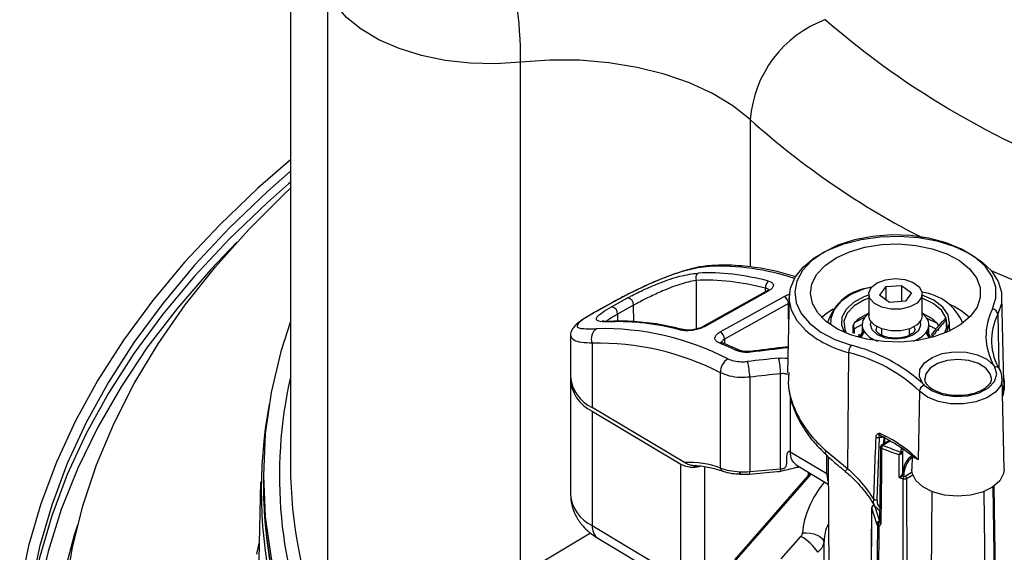
# Model space of a CAD drawing. Units: inches. Extents: x -0.8 to 65.1, y -0.8 to 50.5.
# Drawn here: x 45.8 to 49.2, y 34.7 to 36.6 of the extents above; entities that cross this region are included whole.
import ezdxf

# ---------------------------------------------------------------- set-up
doc = ezdxf.new("R2010")
doc.units = ezdxf.units.IN

msp = doc.modelspace()

# ---------------------------------------------------------------- linework, layer by layer
at = {"color": 7, "linetype": 'Continuous', "lineweight": 25}
for p, q in [((46.71813, 37.32774), (46.71813, 35.01265)), ((46.84875, 36.69901), (46.84875, 34.38393)), ((48.82486, 35.64922), (48.88115, 35.65368)), ((48.88115, 35.65368), (48.91598, 35.62776)), ((48.88115, 35.65368), (48.88115, 35.59633)), ((48.40323, 35.63301), (48.17679, 35.50707)), ((48.40952, 35.63338), (48.18308, 35.50743)), ((48.76521, 35.62331), (48.76521, 35.54616)), ((48.82486, 35.64922), (48.80339, 35.61885)), ((48.83822, 35.59294), (48.80339, 35.61885)), ((48.82486, 35.64922), (48.82486, 35.60288)), ((48.91598, 35.62776), (48.89451, 35.59739)), ((48.95417, 35.54616), (48.95417, 35.62331)), ((47.85828, 35.59343), (47.80159, 35.5619)), ((47.86035, 35.59435), (47.80365, 35.56282)), ((47.85456, 35.57773), (47.91126, 35.60927)), ((47.86035, 35.59435), (47.85828, 35.59343)), ((47.93288, 35.58331), (47.87618, 35.55178)), ((48.23859, 35.48869), (48.46511, 35.61469)), ((48.48143, 35.5892), (48.2549, 35.46321)), ((48.48311, 35.61354), (48.47738, 35.34527)), ((48.89451, 35.59739), (48.83822, 35.59294)), ((49.24274, 35.31064), (49.23626, 35.61354)), ((47.80365, 35.56282), (47.80159, 35.5619)), ((48.76521, 35.55589), (48.74184, 35.5424)), ((48.97753, 35.5424), (48.95417, 35.55589)), ((48.7165, 35.52358), (48.75105, 35.54075)), ((48.74159, 35.51402), (48.74159, 35.48657)), ((48.97055, 35.53751), (49.00704, 35.5193)), ((48.97779, 35.47987), (48.97779, 35.51402)), ((49.03864, 35.53045), (49.03943, 35.5069)), ((49.05061, 35.50146), (49.05061, 35.52376)), ((48.10819, 35.49689), (48.10789, 35.49697)), ((48.17659, 35.50695), (48.17679, 35.50707)), ((48.70865, 35.5059), (48.70865, 35.48417)), ((48.7326, 35.47497), (48.73, 35.48099)), ((48.74608, 35.49375), (48.73155, 35.47051)), ((48.81048, 35.4996), (48.81048, 35.47766)), ((48.90889, 35.47744), (48.90889, 35.4996)), ((48.98296, 35.47092), (48.97245, 35.48908)), ((47.70904, 35.47464), (47.70904, 35.33149)), ((47.78616, 35.44845), (47.78616, 35.22111)), ((48.24744, 35.44988), (48.24709, 35.45003)), ((48.7326, 35.47497), (48.7326, 35.4722)), ((48.69362, 35.41573), (48.68979, 35.00535)), ((48.2406, 35.00624), (48.2406, 35.34418)), ((48.45291, 35.00361), (48.45291, 35.34066)), ((47.70904, 35.31863), (47.70904, 34.91304)), ((48.34399, 35.32847), (48.34399, 34.99372)), ((48.95514, 35.30696), (48.95518, 35.30691)), ((48.96297, 35.32259), (48.96307, 35.3205)), ((49.19887, 35.32259), (49.19887, 35.32414)), ((49.24434, 35.00236), (49.23745, 35.32455)), ((48.94464, 35.27896), (48.94014, 35.0359)), ((48.11258, 35.02554), (47.78616, 35.22111)), ((47.78616, 35.20826), (48.10028, 35.02005)), ((47.78616, 35.20826), (47.78616, 34.80266)), ((48.80215, 35.11491), (48.79395, 34.89484)), ((48.83865, 35.10448), (48.81006, 35.08739)), ((48.48737, 35.06443), (48.61642, 34.98711)), ((48.61379, 35.06706), (48.68979, 35.00535)), ((48.80623, 35.0807), (48.80358, 34.81573)), ((48.81069, 35.07638), (48.80919, 35.07708)), ((48.81469, 35.08672), (48.81499, 35.08658)), ((48.8802, 35.06399), (48.88109, 35.07646)), ((48.88533, 35.07487), (48.88414, 35.06083)), ((48.62134, 35.04677), (48.62349, 34.54323)), ((48.9185, 35.04932), (48.9175, 35.00236)), ((48.10028, 34.61446), (48.10028, 35.02005)), ((48.34271, 34.98534), (48.45163, 34.99523)), ((48.34399, 34.99372), (48.45291, 35.00361)), ((48.44459, 34.99318), (48.4716, 34.99972)), ((48.50847, 35.01763), (48.62175, 34.94975)), ((46.61259, 34.95796), (46.60057, 34.39546)), ((46.62224, 34.98051), (46.62224, 34.93229)), ((48.55809, 34.9879), (48.28997, 34.68177)), ((48.88705, 34.97933), (48.89087, 34.97796)), ((48.89899, 34.96858), (48.9017, 32.28633)), ((48.98851, 34.92338), (48.96058, 32.30949)), ((49.20126, 32.30949), (49.17333, 34.92338)), ((49.24753, 32.3709), (49.20866, 34.94234)), ((48.79391, 34.80914), (48.77538, 34.86441)), ((48.78252, 34.87539), (48.77999, 34.87387)), ((48.78504, 34.87346), (48.80357, 34.81819)), ((48.79809, 34.85889), (48.8009, 34.85711)), ((48.80245, 34.81469), (48.80152, 34.81351)), ((48.80152, 34.81351), (48.80334, 34.81454)), ((48.80357, 34.81819), (48.80245, 34.81469)), ((48.80335, 34.81452), (48.80325, 34.81453)), ((47.78616, 34.80266), (48.10028, 34.61446)), ((48.80083, 34.80044), (48.77671, 32.40787)), ((48.79599, 34.80472), (48.79391, 34.80914)), ((48.79656, 34.80414), (48.79599, 34.80472)), ((47.7804, 34.77576), (47.56781, 34.64867)), ((47.80645, 34.75766), (48.11275, 34.57414)), ((48.45542, 34.6846), (48.52481, 34.76443))]:
    msp.add_line(p, q, dxfattribs=at)
at = {"color": 8, "linetype": 'Continuous', "lineweight": 25}
for p, q in [((47.53291, 34.6183), (47.53291, 36.44475)), ((48.34568, 36.24108), (48.34568, 35.71932)), ((46.71813, 36.01981), (46.71068, 36.0134)), ((48.15412, 35.67152), (48.15358, 35.49876)), ((48.40003, 35.63123), (48.4001, 35.64332)), ((47.93305, 35.52442), (47.93288, 35.58331)), ((48.48142, 35.53435), (48.48143, 35.5892)), ((47.87618, 35.55178), (47.87625, 35.52676)), ((49.22185, 35.55122), (49.22579, 35.35853)), ((48.71298, 35.49964), (48.71298, 35.48353)), ((48.74882, 35.49052), (48.73639, 35.46971)), ((48.92857, 35.49837), (48.92651, 35.5076)), ((48.97829, 35.46937), (48.96833, 35.48728)), ((48.2549, 35.46321), (48.255, 35.44662)), ((48.73007, 35.4715), (48.71982, 35.47276)), ((48.77407, 35.46705), (48.7702, 35.46056)), ((48.48737, 35.25811), (48.48737, 35.06443)), ((48.84146, 35.10273), (48.81469, 35.08672)), ((48.8182, 35.09225), (48.8191, 35.11706)), ((48.61642, 34.98711), (48.61616, 35.05193)), ((48.18377, 35.01084), (48.18377, 34.61356)), ((48.5523, 34.98128), (48.5523, 34.99137)), ((48.89332, 34.97813), (48.91811, 34.99295)), ((48.56162, 34.98578), (48.29452, 34.68082)), ((48.62047, 34.96204), (48.62166, 34.97228)), ((48.921, 34.98174), (48.89899, 34.96858)), ((49.24477, 32.36688), (49.20587, 34.94038))]:
    msp.add_line(p, q, dxfattribs=at)
at = {"color": 7, "linetype": 'Continuous', "lineweight": 25, "flags": 128}
for points in [[(47.53291, 36.44475), (47.4438, 36.43896), (47.35419, 36.44102), (47.26616, 36.4509), (47.18173, 36.46836), (47.10286, 36.49299), (47.03136, 36.52424), (46.96888, 36.56138), (46.91686, 36.60355), (46.87651, 36.64979), (46.84875, 36.69901)], [(48.34568, 36.24108), (48.28412, 36.28982), (48.21192, 36.33342), (48.13036, 36.37112), (48.04087, 36.40225), (47.94502, 36.42627), (47.84451, 36.44275), (47.74111, 36.4514), (47.63663, 36.45207), (47.53291, 36.44475)], [(46.71813, 36.09879), (46.60316, 35.99833), (46.46803, 35.86869), (46.34358, 35.73554), (46.23007, 35.59916), (46.12776, 35.45987), (46.03687, 35.31796), (45.9576, 35.17374), (45.89013, 35.02754), (45.8346, 34.87968), (45.79115, 34.73047), (45.75985, 34.58025)], [(46.71813, 36.05839), (46.63641, 35.98616), (46.50223, 35.85743), (46.37865, 35.72522), (46.26594, 35.5898), (46.16435, 35.45149), (46.0741, 35.31058), (45.99539, 35.16738), (45.9284, 35.02221), (45.87326, 34.87538), (45.83011, 34.72723), (45.79903, 34.57807)], [(46.71068, 36.0134), (46.63641, 35.94759), (46.50223, 35.81886), (46.37865, 35.68664), (46.26594, 35.55123), (46.16435, 35.41292), (46.0741, 35.272), (45.99539, 35.12881), (45.9284, 34.98363), (45.87326, 34.83681), (45.83011, 34.68866), (45.79903, 34.5395), (45.7801, 34.38966), (45.77344, 34.25084)], [(45.92217, 34.57673), (45.94668, 34.72486), (45.98336, 34.87214), (46.03214, 35.01825), (46.09291, 35.16286), (46.16553, 35.30563), (46.24983, 35.44625), (46.34563, 35.58439), (46.45271, 35.71974), (46.57082, 35.852), (46.6997, 35.98087), (46.71813, 35.9982)], [(48.541, 35.49501), (48.51118, 35.52845), (48.49116, 35.56609), (48.48321, 35.60519), (48.48761, 35.64448), (48.50422, 35.68267), (48.53248, 35.7185), (48.57148, 35.7508), (48.61992, 35.77851), (48.67623, 35.80073), (48.73855, 35.81671), (48.80485, 35.82595), (48.87295, 35.82813), (48.94061, 35.82319), (49.00562, 35.81128), (49.06584, 35.7928), (49.1193, 35.76835), (49.16424, 35.73874), (49.1992, 35.70494), (49.22303, 35.66805), (49.23494, 35.62928), (49.23454, 35.58991), (49.22185, 35.55122), (49.22185, 35.55122)], [(49.20292, 35.57013), (49.2152, 35.60834), (49.21483, 35.64721), (49.20182, 35.68534), (49.17665, 35.72138), (49.14019, 35.75406), (49.09376, 35.7822), (49.039, 35.80481), (48.97786, 35.82107), (48.91252, 35.83043), (48.84529, 35.83253), (48.77858, 35.82731), (48.71475, 35.81494), (48.65608, 35.79588), (48.60466, 35.7708), (48.56231, 35.74059), (48.53053, 35.70633), (48.51047, 35.66923), (48.50283, 35.63062), (48.50789, 35.59186), (48.52546, 35.55435), (48.55492, 35.5194), (48.59523, 35.48827), (48.64494, 35.46207), (48.7023, 35.44172)], [(48.58435, 35.55602), (48.56535, 35.58946), (48.55841, 35.62443), (48.56381, 35.65948), (48.58131, 35.69319), (48.61021, 35.72418), (48.64933, 35.75118), (48.69706, 35.77307), (48.75144, 35.78897), (48.81026, 35.79823), (48.8711, 35.80046), (48.93148, 35.79557), (48.98891, 35.78377), (49.04106, 35.76554), (49.08577, 35.74162), (49.12124, 35.71299), (49.14599, 35.68083), (49.15902, 35.64645), (49.1598, 35.61126), (49.14829, 35.5767), (49.12497, 35.54419), (49.09079, 35.51505), (49.04714, 35.49048), (48.99582, 35.47148), (48.93893, 35.45884), (48.87879, 35.45306), (48.81787, 35.4544), (48.75866, 35.46278), (48.70359, 35.47788), (48.65491, 35.49906), (48.61461, 35.52547), (48.58435, 35.55602)], [(48.19812, 35.72101), (48.2039, 35.7234), (48.20922, 35.72427)], [(48.78504, 35.58988), (48.76916, 35.6077), (48.76551, 35.62763), (48.77457, 35.64698), (48.79514, 35.66313), (48.82442, 35.6739), (48.85846, 35.67784), (48.89267, 35.67441), (48.92243, 35.66409), (48.94371, 35.64825), (48.95364, 35.62904), (48.95089, 35.60906), (48.93581, 35.591), (48.91046, 35.57731), (48.87825, 35.56983), (48.84353, 35.56957), (48.811, 35.57657), (48.78504, 35.58988)], [(48.67937, 35.4873), (48.6694, 35.51333), (48.67112, 35.54213), (48.68569, 35.56968), (48.71212, 35.59412), (48.7486, 35.61378), (48.76521, 35.6199)], [(49.03982, 35.48722), (49.04094, 35.48912), (49.05042, 35.51882), (49.04558, 35.5489), (49.02678, 35.57708), (48.99543, 35.60126), (48.95417, 35.61954)], [(48.76521, 35.60817), (48.75034, 35.60242), (48.71384, 35.58158), (48.68878, 35.55571), (48.67713, 35.52684), (48.67981, 35.49725), (48.68541, 35.48476)], [(49.03481, 35.48632), (49.04224, 35.50817), (49.03957, 35.53777), (49.02278, 35.56578), (48.99318, 35.59), (48.95417, 35.60817)], [(48.78504, 35.51273), (48.76916, 35.53055), (48.76521, 35.54616)], [(48.95417, 35.54616), (48.95089, 35.53191), (48.93581, 35.51386), (48.91046, 35.50016), (48.87825, 35.49268), (48.84353, 35.49242), (48.811, 35.49942), (48.78504, 35.51273)], [(46.71813, 35.52588), (46.68408, 35.41928), (46.64976, 35.27374), (46.62913, 35.12734), (46.62224, 34.98051), (46.62913, 34.83368), (46.64976, 34.68727), (46.68408, 34.54173), (46.732, 34.39747), (46.79335, 34.25492), (46.86798, 34.1145), (46.95566, 33.97661)], [(49.01292, 35.51057), (49.01222, 35.51261), (49.00882, 35.51783), (49.00881, 35.51784), (49.00881, 35.51784)], [(49.05061, 35.50146), (49.05042, 35.49653), (49.04987, 35.49174)], [(48.34637, 35.4199), (48.34642, 35.41992), (48.34643, 35.41992)], [(48.95514, 35.30696), (48.94402, 35.33098), (48.94631, 35.35581), (48.96179, 35.37902), (48.98892, 35.39832), (49.02507, 35.41185), (49.06669, 35.41825), (49.1097, 35.41692), (49.14989, 35.40798), (49.18333, 35.39231), (49.20674, 35.37144)], [(48.96143, 35.30023), (48.98953, 35.28011), (49.02734, 35.26627), (49.07086, 35.2602), (49.11545, 35.26253), (49.15636, 35.27303), (49.18925, 35.29057), (49.21061, 35.31328), (49.21817, 35.33876), (49.21113, 35.36428)], [(49.24274, 35.31064), (49.24135, 35.28891), (49.23851, 35.27504)], [(48.61379, 35.06706), (48.6119, 35.06255), (48.61109, 35.05889), (48.6114, 35.05623), (48.6122, 35.05509)], [(48.81069, 35.07638), (48.81053, 35.0603), (48.80989, 34.99597), (48.80803, 34.81094)], [(48.88414, 35.06083), (48.88454, 35.02338), (48.88495, 34.98625)], [(48.87299, 34.97266), (48.87248, 35.01944), (48.87211, 35.05369)], [(48.93156, 34.96288), (48.91892, 34.98873), (48.9175, 35.00236)], [(49.24434, 35.00236), (49.24244, 34.98681), (49.22888, 34.96112), (49.20333, 34.93868), (49.16786, 34.92131), (49.12535, 34.9104), (49.07924, 34.90685), (49.03327, 34.91095), (48.99115, 34.92235), (48.95631, 34.94015), (48.93156, 34.96288)], [(48.88943, 32.28545), (48.88942, 32.30159), (48.88935, 32.36618), (48.88909, 32.62454), (48.88803, 33.65799), (48.8867, 34.96771)], [(48.7752, 34.86552), (48.77074, 34.41897), (48.75144, 32.48367)], [(48.77538, 34.86441), (48.7753, 34.8563), (48.77465, 34.79198), (48.77208, 34.53467), (48.76181, 33.50543), (48.76157, 33.48159), (48.75371, 32.69316), (48.75161, 32.48256)], [(45.91533, 34.62225), (45.95419, 34.77037), (45.96513, 34.80514)], [(48.77252, 32.41728), (48.77255, 32.41954), (48.77453, 32.61664), (48.78246, 33.40504), (48.78954, 34.10716), (48.79452, 34.60127), (48.79656, 34.80414)], [(48.53027, 34.77648), (48.54357, 34.77724), (48.55708, 34.7762), (48.57008, 34.77344), (48.58188, 34.76908), (48.59187, 34.76337), (48.59952, 34.7566), (48.60443, 34.74913), (48.60633, 34.74134)], [(48.60633, 34.74134), (48.60714, 34.61261), (48.60961, 34.22046)]]:
    msp.add_lwpolyline(points, dxfattribs=at)
at = {"color": 8, "linetype": 'Continuous', "lineweight": 25, "flags": 128}
for points in [[(46.52891, 35.80682), (46.43483, 35.70837), (46.31816, 35.57342), (46.21266, 35.43543), (46.11856, 35.29473), (46.03608, 35.15161), (45.9654, 35.00641), (45.90668, 34.85944), (45.86005, 34.71103), (45.8256, 34.56152), (45.80343, 34.41124), (45.79358, 34.26052), (45.79606, 34.1097), (45.81088, 33.95912), (45.838, 33.8091), (45.87737, 33.66), (45.90449, 33.57768)], [(49.44163, 35.6084), (49.27949, 35.67126), (49.19875, 35.70548)], [(48.77526, 35.64778), (48.7463, 35.63982), (48.7018, 35.62092), (48.66638, 35.59645), (48.64205, 35.56781), (48.63023, 35.53666), (48.62979, 35.51422)], [(48.59828, 35.54015), (48.61598, 35.5553), (48.63912, 35.57102)], [(47.85674, 35.52621), (47.85394, 35.52577), (47.85105, 35.52458)], [(48.94638, 35.52448), (48.94823, 35.51271), (48.94063, 35.49325), (48.9207, 35.47695), (48.89148, 35.46629), (48.85742, 35.4629), (48.82371, 35.46729), (48.79548, 35.47879), (48.77702, 35.49566), (48.77114, 35.51532), (48.77299, 35.52448)], [(49.01164, 35.50899), (49.01164, 35.50903), (49.01025, 35.51436), (49.00795, 35.51829), (49.00705, 35.5193), (49.00704, 35.5193), (49.00704, 35.5193)], [(48.79286, 35.5076), (48.79082, 35.49896), (48.7908, 35.49813)], [(49.19887, 35.32414), (49.19513, 35.34046), (49.17936, 35.36095), (49.15293, 35.37737), (49.11869, 35.38794), (49.08036, 35.39153), (49.04209, 35.38773), (49.00802, 35.37697), (48.98186, 35.3604), (48.96643, 35.33983), (48.96297, 35.32259)], [(49.23746, 35.32394), (49.23188, 35.2995), (49.21331, 35.27521), (49.18332, 35.25508), (49.14449, 35.24085), (49.10016, 35.23374), (49.05418, 35.23439), (49.01051, 35.24272), (48.97291, 35.25802), (48.94464, 35.27896)], [(48.82109, 35.11798), (48.82051, 35.10193), (48.8202, 35.09345)], [(48.77538, 34.86441), (48.77522, 34.86509), (48.7752, 34.86552)], [(46.59883, 34.7011), (46.60793, 34.74012)]]:
    msp.add_lwpolyline(points, dxfattribs=at)
at = {"color": 7, "linetype": 'Continuous', "lineweight": 25}
for centre, radius, start, end in [((45.88636, 36.44407), 1.64656, 0.02344, 15.37007), ((48.75501, 36.21067), 0.41046, 110.40561, 175.75049), ((50.5862, 38.86289), 3.00658, 228.95436, 251.05101), ((48.17402, 35.67971), 0.02152, 124.83255, 202.35957), ((48.42409, 35.64842), 0.02452, 123.58282, 192.00488), ((48.7862, 35.47195), 0.17391, 94.25871, 163.40831), ((48.93192, 35.45061), 0.17984, 22.72268, 83.06857), ((47.90795, 35.58454), 0.02495, 357.19377, 82.38315), ((48.45198, 35.58832), 0.02946, 1.72279, 63.52504), ((47.85125, 35.553), 0.02495, 357.19377, 82.38315), ((48.80975, 35.49625), 0.07367, 127.2063, 142.83591), ((48.91251, 35.4993), 0.06949, 33.35798, 53.16734), ((49.39087, 35.47436), 0.21094, 152.99742, 209.20361), ((49.40459, 35.45843), 0.20496, 153.08009, 211.28002), ((49.20033, 35.54861), 0.02167, 6.91875, 83.13432), ((48.80595, 35.42955), 0.12979, 119.59942, 133.56739), ((48.78426, 35.51412), 0.04257, 141.26954, 213.66113), ((48.93512, 35.51392), 0.04257, 321.26954, 33.66113), ((48.91563, 35.43291), 0.12577, 43.38267, 60.51786), ((47.82572, 35.46504), 0.04289, 124.80461, 202.75938), ((47.82459, 34.53548), 0.96506, 62.76849, 91.38675), ((48.22546, 35.46232), 0.02946, 1.72279, 63.52504), ((48.81217, 35.53336), 0.07647, 214.07433, 240.12181), ((48.89318, 35.54913), 0.09733, 288.17639, 320.5407), ((47.80899, 34.5055), 0.94323, 62.76849, 91.38675), ((48.73931, 35.41491), 0.0457, 144.09104, 178.97806), ((48.55611, 34.8629), 0.59699, 48.05132, 75.82578), ((48.83945, 35.57598), 0.12703, 239.02817, 249.91963), ((48.55602, 34.86445), 0.56819, 46.84709, 75.98586), ((48.29558, 35.34703), 0.05505, 122.26266, 182.96734), ((48.05639, 35.31624), 0.28785, 2.43492, 13.62147), ((48.19097, 35.3361), 0.26198, 0.99624, 13.14107), ((47.84449, 35.344), 0.13603, 185.27698, 244.60922), ((47.84047, 35.32772), 0.13123, 181.16339, 245.55394), ((49.11429, 35.30146), 0.13148, 341.32681, 13.20588), ((48.96948, 35.27661), 0.02495, 108.80527, 174.59861), ((48.31526, 34.92701), 1.70038, 169.65747, 216.38394), ((48.60615, 34.69617), 0.47641, 45.48795, 65.65322), ((48.79724, 35.12994), 0.01581, 246.04259, 288.07939), ((48.82142, 35.0765), 0.01224, 123.34648, 177.25829), ((48.82582, 35.07602), 0.01514, 135.71372, 178.62158), ((50.84307, 40.48332), 5.7763, 249.39956, 250.049026), ((50.84485, 40.48685), 5.76916, 249.399665, 250.083556), ((48.87778, 35.05792), 0.00515, 4.84717, 69.40195), ((48.88056, 35.0604), 0.00361, 6.88943, 95.64649), ((48.13217, 34.72137), 0.3048, 69.16229, 93.68659), ((48.96936, 34.98425), 0.08444, 126.99312, 178.64281), ((48.97003, 34.98159), 0.08117, 129.51284, 178.92842), ((48.32377, 35.01899), 1.60565, 180.2263, 201.70967), ((48.14321, 35.10217), 0.09267, 242.39616, 284.99055), ((48.32564, 35.19658), 0.20368, 265.28488, 275.16743), ((48.3692, 34.95467), 1.74696, 179.97621, 215.9787), ((48.68933, 34.98602), 0.07292, 179.14833, 199.19866), ((50.86519, 40.46414), 5.84168, 250.060176, 250.203168), ((48.88885, 34.98416), 0.00515, 184.85891, 249.45962), ((48.88851, 34.98668), 0.00359, 186.87849, 275.86606), ((48.90224, 34.96736), 0.01555, 137.03835, 178.73422), ((48.88707, 34.96797), 0.01193, 2.92455, 58.40128), ((48.40337, 34.96652), 1.78146, 181.10107, 215.64374), ((48.78904, 34.9099), 0.01584, 246.43778, 288.04058), ((48.78504, 34.86542), 0.00984, 120.87094, 179.42771), ((48.78557, 34.86321), 0.01027, 92.98465, 173.26828), ((48.80158, 34.86421), 0.0061, 186.74818, 236.57202), ((48.80641, 34.86559), 0.00984, 237.21723, 255.47553), ((48.8041, 34.80793), 0.01027, 92.98509, 173.26498), ((48.80603, 34.80529), 0.01006, 110.87361, 183.22235), ((48.80657, 34.80484), 0.01003, 120.19578, 183.99924), ((48.80275, 34.80698), 0.00681, 204.60909, 253.633), ((48.81017, 34.8065), 0.01113, 140.97819, 212.99674), ((48.44339, 34.61906), 0.16662, 32.17582, 60.74841)]:
    msp.add_arc(centre, radius, start, end, dxfattribs=at)
at = {"color": 8, "linetype": 'Continuous', "lineweight": 25}
for centre, radius, start, end in [((50.27361, 38.39269), 2.889, 228.1384, 242.90411), ((48.23213, 34.85645), 0.86523, 71.83839, 92.25284), ((48.40679, 35.62611), 0.00777, 69.44502, 117.23254), ((48.93857, 35.34067), 0.27039, 47.54217, 66.37012), ((48.10511, 35.4857), 0.0116, 76.13412, 121.09921), ((48.18035, 35.50016), 0.00777, 69.44502, 117.23254), ((48.78044, 35.76938), 0.36416, 228.88932, 256.20724), ((48.71626, 35.50653), 0.00763, 184.66652, 244.59234), ((49.00664, 35.50254), 0.00784, 291.89759, 356.21696), ((48.24333, 35.43971), 0.01098, 69.97136, 122.36358), ((48.3016, 35.41444), 0.01073, 67.97819, 122.96823), ((48.3437, 35.4168), 0.00415, 4.20571, 48.79694), ((49.21497, 35.34922), 0.01554, 34.28732, 104.31185), ((48.26844, 34.97906), 1.58929, 167.28419, 203.45742), ((48.25304, 35.00707), 0.01247, 183.82002, 247.70342), ((48.33028, 34.99153), 0.01389, 333.55909, 9.09506), ((48.74141, 34.95851), 0.0697, 137.77535, 148.50679), ((48.61627, 34.95662), 0.00686, 37.57668, 52.24344), ((47.84449, 34.92555), 0.13603, 185.27698, 244.60922), ((48.80134, 34.86462), 0.00633, 240.44567, 295.15815), ((48.80405, 34.86201), 0.00556, 237.41764, 268.90054), ((47.83589, 34.798), 0.04994, 174.65013, 233.8874)]:
    msp.add_arc(centre, radius, start, end, dxfattribs=at)
at = {"color": 7, "linetype": 'Continuous', "lineweight": 25}
for centre, major_axis, ratio, start_param, end_param in [((48.73809, 34.1017), (-0.84122, 1.52313), 0.5685399, 5.7870495, 6.0099761), ((48.72392, 34.09387), (-0.83165, 1.50593), 0.5685626, 5.7870691, 6.0099958), ((48.435, 33.93311), (-0.85031, 1.51807), 0.5645553, 5.783663, 6.0065896), ((48.85969, 15.89782), (0.0903, 30.33432), 0.0030789, 5.4136878, 5.4142001), ((48.435, 33.93311), (-0.85031, 1.51807), 0.5645553, 5.6173163, 5.6660991), ((48.52258, 33.98182), (2.95227, 0.32308), 0.476197, 1.5446081, 1.5818343), ((48.52869, 33.95937), (2.92458, 0.34137), 0.4691317, 1.5419683, 1.5791945)]:
    msp.add_ellipse(centre, major_axis=major_axis, ratio=ratio, start_param=start_param, end_param=end_param, dxfattribs=at)
at = {"color": 8, "linetype": 'Continuous', "lineweight": 25}
for centre, major_axis, ratio, start_param, end_param in [((48.60434, 34.0273), (2.97243, 0.33115), 0.4715971, 1.5603456, 1.6045872), ((48.84307, 34.84174), (0.28068, 0.1925), 0.7243207, 1.9561336, 2.6187123)]:
    msp.add_ellipse(centre, major_axis=major_axis, ratio=ratio, start_param=start_param, end_param=end_param, dxfattribs=at)
at = {"color": 7, "linetype": 'Continuous', "lineweight": 25}
for points, knots in [([(48.20863, 35.72351), (48.19886, 35.72293), (48.17469, 35.72147), (48.13061, 35.71131), (48.07998, 35.69565), (48.02995, 35.67657), (47.98299, 35.65631), (47.93888, 35.63553), (47.89804, 35.6149), (47.86989, 35.60007), (47.85755, 35.59297), (47.85579, 35.59195)], [0, 0, 0, 0, 0.10216525, 0.25251761, 0.40027495, 0.53006318, 0.65124161, 0.76419151, 0.86982185, 0.98142795, 1, 1, 1, 1]), ([(48.19812, 35.72101), (48.17315, 35.71765), (48.12778, 35.71155), (48.04841, 35.68402), (47.97824, 35.65423), (47.91347, 35.62305), (47.87805, 35.60391), (47.86035, 35.59435)], [0, 0, 0, 0, 0.2700086, 0.4904826, 0.6712944, 0.8357226, 1, 1, 1, 1]), ([(48.50644, 35.68421), (48.48453, 35.69077), (48.43099, 35.7068), (48.34797, 35.72052), (48.27087, 35.72646), (48.22549, 35.72485), (48.20921, 35.72427)], [0, 0, 0, 0, 0.213189, 0.5211739, 0.8283265, 1, 1, 1, 1]), ([(47.91126, 35.60927), (47.9147, 35.61116), (47.93275, 35.62107), (47.97217, 35.64049), (48.03328, 35.66631), (48.10223, 35.6898), (48.14097, 35.69474), (48.16173, 35.69738)], [0, 0, 0, 0, 0.04637687, 0.24342063, 0.43997073, 0.69992012, 1, 1, 1, 1]), ([(48.15412, 35.67152), (48.13585, 35.66783), (48.10179, 35.66095), (48.04118, 35.63697), (47.98992, 35.61325), (47.95866, 35.59727), (47.94136, 35.588), (47.93593, 35.585), (47.93288, 35.58331)], [0, 0, 0, 0, 0.301899, 0.5630037, 0.7589449, 0.91857, 0.9542969, 1, 1, 1, 1]), ([(48.41052, 35.66885), (48.41378, 35.66776), (48.42123, 35.66528), (48.4274, 35.65888), (48.42787, 35.65059), (48.42221, 35.64158), (48.41375, 35.63611), (48.40952, 35.63338)], [0, 0, 0, 0, 0.1671474, 0.3820438, 0.5902399, 0.795322, 1, 1, 1, 1]), ([(48.41168, 35.6393), (48.41171, 35.6394), (48.41193, 35.64014), (48.41039, 35.63769), (48.40713, 35.63507), (48.4037, 35.63339), (48.40298, 35.63304)], [0, 0, 0, 0, 0.0641805, 0.4653773, 0.8874576, 1, 1, 1, 1]), ([(47.80175, 35.56195), (47.8011, 35.5616), (47.78825, 35.55468), (47.76834, 35.5428), (47.74324, 35.52654), (47.72657, 35.51341), (47.71516, 35.49818), (47.70797, 35.4834), (47.70942, 35.47572), (47.70957, 35.47492)], [0, 0, 0, 0, 0.0115161, 0.2268027, 0.4457538, 0.6908972, 0.8565818, 0.9849057, 1, 1, 1, 1]), ([(47.80365, 35.56282), (47.79594, 35.55846), (47.77282, 35.54537), (47.74382, 35.52654), (47.72771, 35.50947), (47.73952, 35.49914), (47.77977, 35.49987), (47.80124, 35.50026)], [0, 0, 0, 0, 0.0813485, 0.24411, 0.4398473, 0.7012287, 1, 1, 1, 1]), ([(47.85105, 35.52458), (47.83725, 35.52454), (47.81162, 35.52447), (47.79889, 35.53169), (47.80284, 35.54279), (47.82041, 35.55777), (47.84317, 35.57108), (47.85456, 35.57773)], [0, 0, 0, 0, 0.25516989, 0.47380022, 0.65859196, 0.82922334, 1, 1, 1, 1]), ([(47.85674, 35.52622), (47.85673, 35.52621), (47.84614, 35.52533), (47.8345, 35.52584), (47.82285, 35.52787), (47.82315, 35.52775), (47.82324, 35.52771)], [0, 0, 0, 0, 0.00080332, 0.47094433, 0.83021603, 1, 1, 1, 1]), ([(48.10789, 35.49697), (48.09156, 35.50101), (48.04427, 35.51272), (47.96775, 35.52434), (47.90091, 35.52773), (47.86453, 35.52648), (47.85674, 35.52621)], [0, 0, 0, 0, 0.1885307, 0.5457695, 0.9026536, 1, 1, 1, 1]), ([(48.7165, 35.52376), (48.71634, 35.52363), (48.71588, 35.52324), (48.71457, 35.52204), (48.71248, 35.5196), (48.71026, 35.51551), (48.70892, 35.51069), (48.70865, 35.50713), (48.70865, 35.50592), (48.70865, 35.50591)], [0, 0, 0, 0, 0.0386374, 0.1174392, 0.2517908, 0.5193599, 0.7838151, 0.9984791, 1, 1, 1, 1]), ([(48.71649, 35.52359), (48.71559, 35.52261), (48.71378, 35.52066), (48.71202, 35.51675), (48.71094, 35.51193), (48.71098, 35.50603), (48.71213, 35.50172), (48.71298, 35.49964), (48.71298, 35.49964)], [0, 0, 0, 0, 0.1772416, 0.352631, 0.5185009, 0.7490093, 0.9999132, 1, 1, 1, 1]), ([(48.98931, 35.4815), (48.99776, 35.49236), (49.01236, 35.51114), (49.0284, 35.52755), (49.03516, 35.53447)], [0, 0, 0, 0, 0.57866584, 1, 1, 1, 1]), ([(49.03864, 35.53045), (49.0328, 35.52439), (49.01552, 35.50643), (48.99979, 35.48587), (48.98937, 35.47225)], [0, 0, 0, 0, 0.3375152, 1, 1, 1, 1]), ([(49.03516, 35.53447), (49.03519, 35.53509), (49.03523, 35.53632), (49.03558, 35.53739), (49.03607, 35.53764), (49.03664, 35.53713), (49.03727, 35.5359), (49.03794, 35.53384), (49.03839, 35.53186), (49.03861, 35.53063), (49.03864, 35.53045)], [0, 0, 0, 0, 0.1310905, 0.2627044, 0.3845491, 0.503611, 0.6335191, 0.7857645, 0.9694574, 1, 1, 1, 1]), ([(48.18308, 35.50743), (48.18025, 35.50599), (48.17237, 35.50196), (48.156, 35.49674), (48.13534, 35.49325), (48.1149, 35.49262), (48.10438, 35.49463), (48.09912, 35.49564)], [0, 0, 0, 0, 0.117799, 0.3289902, 0.5484464, 0.7740551, 1, 1, 1, 1]), ([(48.14551, 35.49687), (48.14551, 35.49687), (48.14009, 35.4956), (48.12876, 35.49495), (48.11538, 35.49526), (48.11021, 35.49653), (48.1082, 35.49703)], [0, 0, 0, 0, 0.0002443, 0.3718078, 0.756605, 1, 1, 1, 1]), ([(48.17649, 35.50708), (48.17521, 35.50634), (48.17105, 35.50394), (48.16026, 35.49993), (48.1506, 35.49792), (48.14551, 35.49687)], [0, 0, 0, 0, 0.1742201, 0.5652117, 1, 1, 1, 1]), ([(48.23745, 35.44899), (48.23443, 35.45044), (48.22712, 35.45395), (48.22076, 35.46147), (48.22011, 35.47072), (48.22575, 35.48031), (48.23431, 35.4859), (48.23859, 35.48869)], [0, 0, 0, 0, 0.1520615, 0.3687422, 0.5811257, 0.7907757, 1, 1, 1, 1]), ([(48.73, 35.48099), (48.7299, 35.48132), (48.72977, 35.48175), (48.72978, 35.48046), (48.72983, 35.47914), (48.72991, 35.47744), (48.72998, 35.47575), (48.73004, 35.47387), (48.73007, 35.47247), (48.73007, 35.47168), (48.73007, 35.4715)], [0, 0, 0, 0, 0.3672657, 0.4970351, 0.6278493, 0.7099128, 0.7923983, 0.8673772, 0.9698138, 1, 1, 1, 1]), ([(48.7454, 35.49257), (48.74555, 35.49279), (48.74588, 35.49329), (48.74665, 35.49312), (48.74764, 35.49227), (48.74842, 35.49111), (48.74882, 35.49052)], [0, 0, 0, 0, 0.2008488, 0.4651942, 0.7281731, 1, 1, 1, 1]), ([(48.92814, 35.49825), (48.92828, 35.49761), (48.92891, 35.49481), (48.92588, 35.48908), (48.91426, 35.47884), (48.8953, 35.47068), (48.87095, 35.46612), (48.8445, 35.46647), (48.82007, 35.47191), (48.80157, 35.48101), (48.7924, 35.4913), (48.79004, 35.49537), (48.79097, 35.49788), (48.79107, 35.49813)], [0, 0, 0, 0, 0.0329684, 0.1450463, 0.2430995, 0.3470101, 0.4534944, 0.5636252, 0.6743618, 0.7820201, 0.8845243, 0.988607, 1, 1, 1, 1]), ([(48.96833, 35.48728), (48.96878, 35.48786), (48.96967, 35.48899), (48.97083, 35.48981), (48.97179, 35.48995), (48.97224, 35.48936), (48.97246, 35.48907)], [0, 0, 0, 0, 0.256569, 0.5049068, 0.7551234, 1, 1, 1, 1]), ([(48.98959, 35.48079), (48.98959, 35.4812), (48.98959, 35.48238), (48.98954, 35.48363), (48.98946, 35.4843), (48.98939, 35.48421), (48.98933, 35.48345), (48.98931, 35.48243), (48.98931, 35.48167), (48.98931, 35.4815)], [0, 0, 0, 0, 0.1209404, 0.3495716, 0.4929985, 0.6371631, 0.7682078, 0.947242, 1, 1, 1, 1]), ([(48.24748, 35.45007), (48.24628, 35.45051), (48.24289, 35.45175), (48.24166, 35.45345), (48.24195, 35.45288), (48.242, 35.45278)], [0, 0, 0, 0, 0.3144499, 0.8839561, 1, 1, 1, 1]), ([(48.30562, 35.42439), (48.30073, 35.42665), (48.28117, 35.43572), (48.2617, 35.4439), (48.24709, 35.45003)], [0, 0, 0, 0, 0.2499861, 1, 1, 1, 1]), ([(48.34784, 35.4171), (48.34225, 35.41664), (48.32994, 35.41562), (48.31115, 35.41767), (48.3009, 35.42151), (48.29576, 35.42344)], [0, 0, 0, 0, 0.2932414, 0.6462386, 1, 1, 1, 1]), ([(48.34635, 35.4202), (48.34326, 35.41977), (48.33493, 35.41863), (48.32139, 35.41962), (48.30908, 35.42255), (48.30466, 35.42491), (48.30276, 35.42592)], [0, 0, 0, 0, 0.1773161, 0.4776328, 0.7756376, 1, 1, 1, 1]), ([(48.47931, 35.43581), (48.47247, 35.43507), (48.42816, 35.43026), (48.38388, 35.42466), (48.34643, 35.41992)], [0, 0, 0, 0, 0.15438414, 1, 1, 1, 1]), ([(48.26619, 35.39358), (48.27309, 35.3909), (48.28687, 35.38554), (48.31208, 35.38238), (48.32863, 35.38352), (48.33615, 35.38403)], [0, 0, 0, 0, 0.3540294, 0.7064668, 1, 1, 1, 1]), ([(48.34399, 35.32847), (48.33284, 35.32776), (48.3084, 35.3262), (48.27108, 35.33134), (48.25076, 35.3399), (48.2406, 35.34418)], [0, 0, 0, 0, 0.29567972, 0.64804688, 1, 1, 1, 1]), ([(48.47928, 35.33815), (48.47525, 35.33926), (48.46693, 35.34153), (48.45768, 35.34095), (48.45291, 35.34066)], [0, 0, 0, 0, 0.4842096, 1, 1, 1, 1]), ([(48.48255, 35.34514), (48.48094, 35.3274), (48.47747, 35.28921), (48.49539, 35.23104), (48.52281, 35.17243), (48.56229, 35.11667), (48.59645, 35.08376), (48.61379, 35.06706)], [0, 0, 0, 0, 0.1759401, 0.3789124, 0.5879659, 0.7909513, 1, 1, 1, 1]), ([(49.20674, 35.37144), (49.2068, 35.37134), (49.20833, 35.36898), (49.20976, 35.36658), (49.21113, 35.36428)], [0, 0, 0, 0, 0.03911984, 1, 1, 1, 1]), ([(49.23642, 35.32373), (49.23623, 35.33065), (49.23592, 35.34259), (49.2302, 35.35343), (49.2278, 35.35798)], [0, 0, 0, 0, 0.5796218, 1, 1, 1, 1]), ([(48.47928, 35.31054), (48.48106, 35.29405), (48.48499, 35.25761), (48.504, 35.20277), (48.53325, 35.14713), (48.56949, 35.09728), (48.59907, 35.06865), (48.61263, 35.05552)], [0, 0, 0, 0, 0.175749, 0.3882667, 0.6030919, 0.8180532, 1, 1, 1, 1]), ([(48.95518, 35.30691), (48.95526, 35.30682), (48.95727, 35.30457), (48.95939, 35.30236), (48.96143, 35.30023)], [0, 0, 0, 0, 0.0391198, 1, 1, 1, 1]), ([(48.97074, 35.30289), (48.96896, 35.30544), (48.96445, 35.31191), (48.96401, 35.31763), (48.96374, 35.32109)], [0, 0, 0, 0, 0.3934538, 1, 1, 1, 1]), ([(49.19819, 35.3237), (49.19842, 35.32256), (49.19956, 35.31682), (49.19467, 35.3065), (49.18073, 35.29083), (49.15698, 35.277), (49.12569, 35.26706), (49.09018, 35.26257), (49.05372, 35.26406), (49.01982, 35.27139), (48.99199, 35.28355), (48.97713, 35.2951), (48.97187, 35.30151), (48.97074, 35.30289)], [0, 0, 0, 0, 0.026423, 0.1330814, 0.2321934, 0.3382181, 0.4435565, 0.5496261, 0.6562822, 0.7627167, 0.8679277, 0.971427, 1, 1, 1, 1]), ([(48.79082, 35.11549), (48.79122, 35.11809), (48.79197, 35.12298), (48.79633, 35.12795), (48.80024, 35.12965), (48.80251, 35.1302), (48.80255, 35.13021)], [0, 0, 0, 0, 0.3409732, 0.6421214, 0.9940095, 1, 1, 1, 1]), ([(48.80255, 35.13021), (48.80254, 35.13017), (48.80144, 35.12776), (48.80069, 35.1241), (48.80075, 35.11961), (48.80169, 35.11645), (48.80215, 35.11491)], [0, 0, 0, 0, 0.0070087, 0.4347554, 0.7232973, 1, 1, 1, 1]), ([(48.78271, 34.89538), (48.78291, 34.90073), (48.7839, 34.92749), (48.78661, 35.00086), (48.7891, 35.06888), (48.79082, 35.11549)], [0, 0, 0, 0, 0.0729319, 0.3646595, 1, 1, 1, 1]), ([(48.81673, 35.11618), (48.81368, 35.11531), (48.80849, 35.11382), (48.80399, 35.11459), (48.80215, 35.11491)], [0, 0, 0, 0, 0.5884349, 1, 1, 1, 1]), ([(48.80558, 35.12141), (48.81643, 35.11646), (48.82769, 35.11131), (48.83735, 35.10529), (48.8377, 35.10506)], [0, 0, 0, 0, 0.9629034, 1, 1, 1, 1]), ([(48.8377, 35.10506), (48.85585, 35.09456), (48.88932, 35.07518), (48.91522, 35.05265), (48.92708, 35.04233)], [0, 0, 0, 0, 0.5420898, 1, 1, 1, 1]), ([(48.45291, 35.00361), (48.45521, 35.00387), (48.45964, 35.00436), (48.46554, 35.00625), (48.46997, 35.0091), (48.47605, 35.01779), (48.47519, 35.03568), (48.47531, 35.05285), (48.47821, 35.06218), (48.47988, 35.06468), (48.48172, 35.06569), (48.48415, 35.06596), (48.48605, 35.06506), (48.48737, 35.06443)], [0, 0, 0, 0, 0.067287, 0.1290016, 0.18654, 0.2461966, 0.5250338, 0.8027831, 0.8587263, 0.9020123, 0.9241993, 0.9470891, 1, 1, 1, 1]), ([(48.50858, 35.01777), (48.50255, 35.02285), (48.49034, 35.03312), (48.48837, 35.05391), (48.48737, 35.06443)], [0, 0, 0, 0, 0.4940255, 1, 1, 1, 1]), ([(48.81012, 35.08729), (48.80971, 35.08707), (48.80847, 35.0864), (48.80705, 35.08441), (48.80621, 35.08228), (48.80628, 35.081), (48.80629, 35.08068)], [0, 0, 0, 0, 0.1705278, 0.5233775, 0.8837514, 1, 1, 1, 1]), ([(48.87211, 35.05369), (48.87212, 35.05371), (48.87214, 35.05374), (48.87217, 35.05379), (48.87221, 35.05385), (48.8723, 35.05399), (48.87247, 35.05424), (48.87281, 35.05476), (48.8737, 35.05602), (48.87517, 35.05794), (48.87694, 35.06003), (48.87841, 35.06162), (48.87919, 35.06236), (48.87959, 35.06274)], [0, 0, 0, 0, 0.008666, 0.0096204, 0.0178196, 0.0328743, 0.0607612, 0.1130416, 0.2156128, 0.482401, 0.6849576, 0.8387088, 1, 1, 1, 1]), ([(48.88291, 35.05835), (48.88249, 35.05801), (48.88166, 35.05733), (48.87981, 35.05624), (48.87736, 35.05508), (48.87504, 35.0543), (48.87348, 35.05393), (48.87282, 35.0538), (48.87249, 35.05375), (48.87231, 35.05372), (48.8722, 35.0537), (48.87214, 35.05369), (48.87211, 35.05369)], [0, 0, 0, 0, 0.16126837, 0.31500729, 0.51755297, 0.77911983, 0.88404694, 0.93764899, 0.96625802, 0.98170685, 0.99133374, 1, 1, 1, 1]), ([(48.87959, 35.06274), (48.87974, 35.0629), (48.88011, 35.06329), (48.88017, 35.06373), (48.8802, 35.06399)], [0, 0, 0, 0, 0.4178828, 1, 1, 1, 1]), ([(48.88414, 35.06083), (48.88407, 35.06032), (48.88396, 35.05944), (48.88322, 35.05867), (48.88291, 35.05835)], [0, 0, 0, 0, 0.5821119, 1, 1, 1, 1]), ([(48.15542, 35.01625), (48.15456, 35.01587), (48.15262, 35.015), (48.14797, 35.01446), (48.14013, 35.01493), (48.12701, 35.0181), (48.11818, 35.02265), (48.11258, 35.02554)], [0, 0, 0, 0, 0.0658814, 0.14802, 0.2812479, 0.5433835, 1, 1, 1, 1]), ([(48.61263, 35.05544), (48.6157, 35.05234), (48.63389, 35.03397), (48.65847, 35.01456), (48.67884, 34.99752), (48.68197, 34.9949)], [0, 0, 0, 0, 0.1465155, 0.8688148, 1, 1, 1, 1]), ([(48.94014, 35.0359), (48.94007, 35.03592), (48.93489, 35.03778), (48.9316, 35.04075), (48.92836, 35.04369)], [0, 0, 0, 0, 0.0132932, 1, 1, 1, 1]), ([(48.14726, 35.01441), (48.14882, 35.01447), (48.1661, 35.01514), (48.19943, 35.01079), (48.2327, 35.00041), (48.24813, 34.99559)], [0, 0, 0, 0, 0.0504471, 0.5599199, 1, 1, 1, 1]), ([(48.2406, 35.00624), (48.25063, 35.00287), (48.2704, 34.99624), (48.29619, 34.99446), (48.3089, 34.99358)], [0, 0, 0, 0, 0.5074483, 1, 1, 1, 1]), ([(48.24837, 34.99572), (48.25118, 34.99471), (48.26295, 34.99047), (48.28353, 34.98634), (48.30236, 34.98583), (48.30903, 34.98565)], [0, 0, 0, 0, 0.1681499, 0.7051222, 1, 1, 1, 1]), ([(48.30902, 34.98809), (48.30907, 34.98712), (48.30916, 34.98518), (48.30894, 34.98501), (48.30877, 34.98695), (48.30877, 34.99011), (48.30885, 34.99257), (48.30889, 34.9934), (48.3089, 34.99358)], [0, 0, 0, 0, 0.2259537, 0.4501776, 0.6736089, 0.8966529, 0.9768656, 1, 1, 1, 1]), ([(48.45291, 35.00361), (48.45286, 35.00171), (48.45276, 34.99791), (48.45224, 34.9953), (48.45177, 34.99553), (48.45165, 34.99559)], [0, 0, 0, 0, 0.4225745, 0.845149, 1, 1, 1, 1]), ([(48.4716, 34.99972), (48.48171, 35.00221), (48.49752, 35.00611), (48.51356, 35.00978), (48.51935, 35.01111)], [0, 0, 0, 0, 0.6392773, 1, 1, 1, 1]), ([(48.68177, 34.99467), (48.68561, 34.99156), (48.70661, 34.97454), (48.74076, 34.93725), (48.77062, 34.89813), (48.78379, 34.87483), (48.78554, 34.87173)], [0, 0, 0, 0, 0.0917447, 0.5012216, 0.9336668, 1, 1, 1, 1]), ([(48.68979, 35.00535), (48.7071, 34.98891), (48.74213, 34.95561), (48.76907, 34.91562), (48.78271, 34.89538)], [0, 0, 0, 0, 0.4939724, 1, 1, 1, 1]), ([(48.30987, 34.98523), (48.3162, 34.98486), (48.32716, 34.98422), (48.33809, 34.98501), (48.34271, 34.98534)], [0, 0, 0, 0, 0.5771536, 1, 1, 1, 1]), ([(48.87299, 34.97266), (48.87301, 34.97268), (48.87373, 34.97348), (48.87539, 34.97528), (48.87802, 34.97805), (48.8805, 34.98059), (48.88198, 34.98206), (48.88298, 34.98303), (48.8834, 34.98342), (48.88372, 34.98372)], [0, 0, 0, 0, 0.0078401, 0.2628285, 0.5511257, 0.7478647, 0.877288, 0.9048286, 1, 1, 1, 1]), ([(48.88705, 34.97933), (48.88671, 34.97905), (48.88627, 34.97868), (48.88512, 34.97791), (48.88333, 34.97684), (48.88013, 34.97526), (48.87652, 34.97379), (48.8741, 34.97298), (48.87302, 34.97267), (48.87299, 34.97266)], [0, 0, 0, 0, 0.0952218, 0.1227209, 0.2521767, 0.4489457, 0.737224, 0.9921578, 1, 1, 1, 1]), ([(48.88372, 34.98372), (48.88413, 34.98418), (48.88485, 34.98498), (48.88492, 34.98587), (48.88495, 34.98625)], [0, 0, 0, 0, 0.5779688, 1, 1, 1, 1]), ([(48.89899, 34.96858), (48.89811, 34.96815), (48.89638, 34.96732), (48.89308, 34.9668), (48.88969, 34.96686), (48.8877, 34.96742), (48.8867, 34.96771)], [0, 0, 0, 0, 0.2559617, 0.5039732, 0.7519872, 1, 1, 1, 1]), ([(48.88888, 34.98311), (48.88884, 34.98254), (48.88873, 34.98121), (48.88767, 34.98002), (48.88705, 34.97933)], [0, 0, 0, 0, 0.4220218, 1, 1, 1, 1]), ([(48.89087, 34.97796), (48.89107, 34.9779), (48.89146, 34.97779), (48.89214, 34.97777), (48.8928, 34.97788), (48.89315, 34.97805), (48.89332, 34.97813)], [0, 0, 0, 0, 0.2480133, 0.4960268, 0.7440378, 1, 1, 1, 1]), ([(47.70951, 34.91291), (47.71022, 34.90021), (47.7117, 34.87398), (47.72676, 34.83674), (47.7499, 34.80286), (47.77722, 34.7766), (47.79789, 34.76321), (47.80645, 34.75766)], [0, 0, 0, 0, 0.1988063, 0.4107656, 0.622933, 0.8436716, 1, 1, 1, 1]), ([(48.79552, 34.86349), (48.79241, 34.86546), (48.78548, 34.86985), (48.78129, 34.88143), (48.78229, 34.89124), (48.78271, 34.89538)], [0, 0, 0, 0, 0.31877059, 0.71212918, 1, 1, 1, 1]), ([(48.80352, 34.81579), (48.80324, 34.815), (48.80289, 34.814), (48.80339, 34.81451), (48.8035, 34.81461)], [0, 0, 0, 0, 0.7956935, 1, 1, 1, 1]), ([(48.80803, 34.81094), (48.80784, 34.8092), (48.80744, 34.80571), (48.80548, 34.80323), (48.8043, 34.80226), (48.80427, 34.80223), (48.80415, 34.80214), (48.80367, 34.80177), (48.80261, 34.80108), (48.8015, 34.80068), (48.80083, 34.80044)], [0, 0, 0, 0, 0.35055072, 0.70133194, 0.70174697, 0.7034071, 0.71004768, 0.73661198, 0.84299912, 1, 1, 1, 1]), ([(48.53027, 34.77648), (48.52986, 34.77425), (48.52909, 34.77004), (48.52618, 34.76622), (48.52481, 34.76443)], [0, 0, 0, 0, 0.53071576, 1, 1, 1, 1]), ([(48.58443, 34.70779), (48.58991, 34.71251), (48.6017, 34.72267), (48.60472, 34.73483), (48.60633, 34.74134)], [0, 0, 0, 0, 0.4650143, 1, 1, 1, 1])]:
    msp.add_open_spline(points, degree=3, knots=knots, dxfattribs=at)
at = {"color": 8, "linetype": 'Continuous', "lineweight": 25}
for points, knots in [([(48.41065, 35.63649), (48.41073, 35.63735), (48.41094, 35.63982), (48.40704, 35.64223), (48.40222, 35.64298), (48.4001, 35.64332)], [0, 0, 0, 0, 0.2327659, 0.6629491, 1, 1, 1, 1]), ([(48.46511, 35.61469), (48.46817, 35.61628), (48.47497, 35.61981), (48.48359, 35.62206), (48.48833, 35.62329)], [0, 0, 0, 0, 0.4502377, 1, 1, 1, 1]), ([(47.87618, 35.55178), (47.86576, 35.54584), (47.8473, 35.53533), (47.8395, 35.52903), (47.83611, 35.52628)], [0, 0, 0, 0, 0.5647637, 1, 1, 1, 1]), ([(48.74138, 35.51434), (48.7367, 35.51199), (48.72716, 35.50722), (48.71776, 35.50219), (48.71298, 35.49964)], [0, 0, 0, 0, 0.4918667, 1, 1, 1, 1]), ([(49.00321, 35.49862), (48.99892, 35.50092), (48.99051, 35.50541), (48.98197, 35.5097), (48.97779, 35.51179)], [0, 0, 0, 0, 0.5103242, 1, 1, 1, 1]), ([(47.78616, 35.44845), (47.77329, 35.44933), (47.74701, 35.45112), (47.71612, 35.45842), (47.71353, 35.46891), (47.71201, 35.47509)], [0, 0, 0, 0, 0.2829678, 0.577453, 1, 1, 1, 1]), ([(48.2549, 35.46321), (48.25199, 35.46138), (48.24617, 35.45773), (48.24422, 35.45395), (48.24325, 35.45206)], [0, 0, 0, 0, 0.5010018, 1, 1, 1, 1]), ([(48.44609, 35.39566), (48.45587, 35.39641), (48.46708, 35.39727), (48.47714, 35.39485), (48.47843, 35.39454)], [0, 0, 0, 0, 0.8717906, 1, 1, 1, 1]), ([(48.80255, 35.13021), (48.80258, 35.1292), (48.80266, 35.12641), (48.80452, 35.12252), (48.80738, 35.12085), (48.80876, 35.12005)], [0, 0, 0, 0, 0.2274612, 0.6255708, 1, 1, 1, 1]), ([(48.80919, 35.07708), (48.80879, 35.07732), (48.80783, 35.07792), (48.80676, 35.07903), (48.80612, 35.08004), (48.80629, 35.08057), (48.80632, 35.08068)], [0, 0, 0, 0, 0.2180522, 0.5361914, 0.9018278, 1, 1, 1, 1]), ([(48.81469, 35.08672), (48.81428, 35.08693), (48.81327, 35.08745), (48.81176, 35.08778), (48.81056, 35.0878), (48.81018, 35.08738), (48.81011, 35.08731)], [0, 0, 0, 0, 0.22045578, 0.54210175, 0.91176858, 1, 1, 1, 1]), ([(48.3089, 34.99358), (48.30898, 34.99305), (48.30911, 34.99222), (48.30955, 34.98981), (48.31036, 34.98697), (48.31144, 34.98503), (48.31222, 34.98524), (48.31243, 34.9853)], [0, 0, 0, 0, 0.1049342, 0.1627996, 0.5140144, 0.8656715, 1, 1, 1, 1]), ([(48.61642, 34.98711), (48.61784, 34.98606), (48.62049, 34.9841), (48.62126, 34.98166), (48.62162, 34.98052)], [0, 0, 0, 0, 0.5357097, 1, 1, 1, 1]), ([(48.79395, 34.89484), (48.7943, 34.88927), (48.79502, 34.87798), (48.80104, 34.8702), (48.80409, 34.86625)], [0, 0, 0, 0, 0.4931526, 1, 1, 1, 1]), ([(48.80367, 34.81573), (48.80368, 34.81525), (48.80371, 34.81413), (48.80505, 34.81251), (48.80672, 34.81145), (48.80783, 34.81102), (48.80803, 34.81094)], [0, 0, 0, 0, 0.251755, 0.5886227, 0.9255023, 1, 1, 1, 1]), ([(48.62235, 34.80999), (48.62056, 34.80654), (48.60902, 34.78429), (48.60756, 34.76102), (48.60633, 34.74134)], [0, 0, 0, 0, 0.1546709, 1, 1, 1, 1])]:
    msp.add_open_spline(points, degree=3, knots=knots, dxfattribs=at)

doc.saveas('drawing.dxf')
